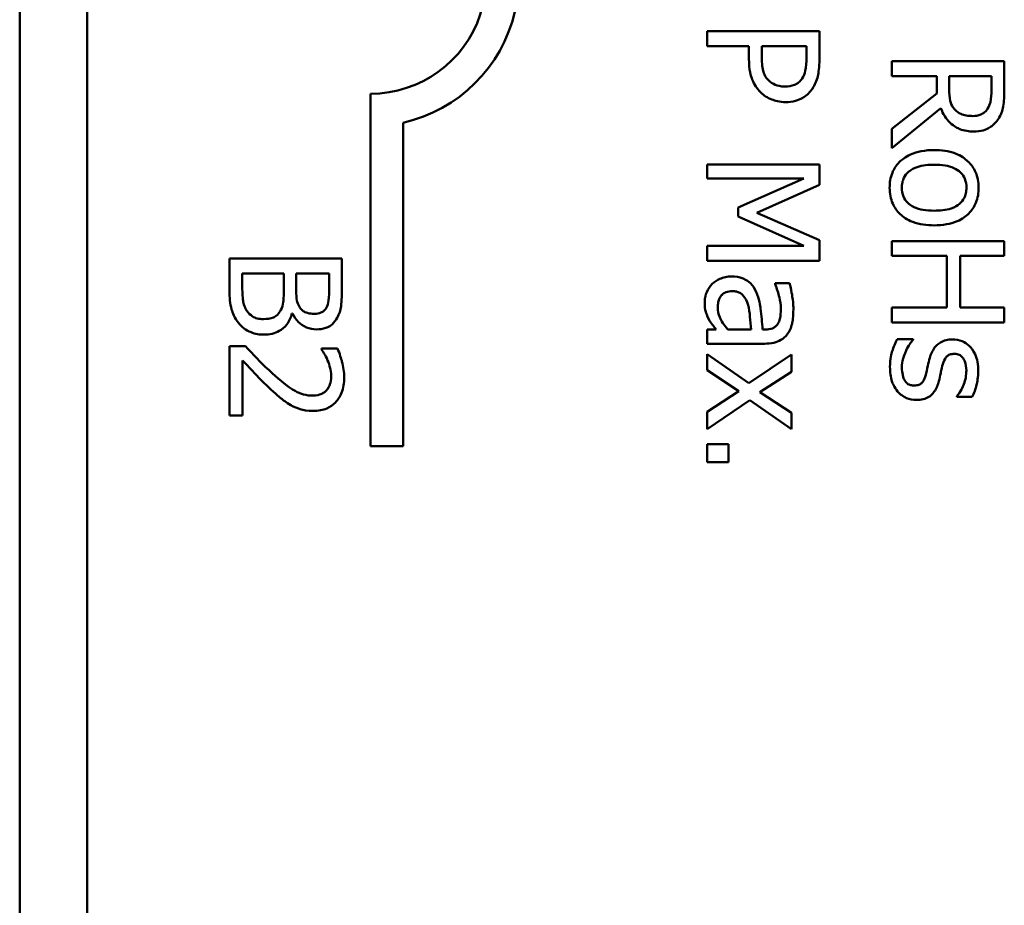
# Model space of a CAD drawing. Units: inches. Extents: x 1.5 to 64.5, y 0.7 to 50.2.
# Drawn here: x 37.5 to 38, y 29.2 to 29.7 of the extents above; entities that cross this region are included whole.
import ezdxf

# ---------------------------------------------------------------- set-up
doc = ezdxf.new("R2010")
doc.units = ezdxf.units.IN
doc.header["$LTSCALE"] = 3
doc.header["$MEASUREMENT"] = 0
doc.layers.add('Visible (ANSI)', color=7, linetype='Continuous', lineweight=50)

msp = doc.modelspace()

# ---------------------------------------------------------------- linework, layer by layer
at = {"layer": 'Visible (ANSI)'}
for p, q in [((37.48915925736959, 27.21978011069103), (37.48915925736959, 32.15978011069103)), ((37.5251592573696, 27.22578011069104), (37.52515925736959, 32.15378011069102)), ((37.91639484180968, 29.6615660379778), (37.85639484106814, 29.6615660379778)), ((37.85639484106814, 29.6615660379778), (37.85639484106814, 29.65359196980794)), ((37.91639484180968, 29.64649310424209), (37.91639484180968, 29.6615660379778)), ((37.85639484106814, 29.65359196980794), (37.87876112983727, 29.65359196980794)), ((37.87876112983727, 29.65359196980794), (37.87876112983727, 29.64683346081031)), ((37.88556826120178, 29.64814626471632), (37.88556826120178, 29.65359196980794)), ((37.88556826120178, 29.65359196980794), (37.90949046571138, 29.65359196980794)), ((37.90949046571138, 29.65359196980794), (37.90949046571138, 29.64697932791098)), ((38.01518326326407, 29.64542341217052), (37.95518326252253, 29.64542341217052)), ((37.95518326252253, 29.64542341217052), (37.95518326252253, 29.63744934400065)), ((38.01518326326407, 29.62996149949968), (38.01518326326407, 29.64542341217052)), ((37.95518326252253, 29.63744934400065), (37.97905684466523, 29.63744934400065)), ((37.97905684466523, 29.63744934400065), (37.97905684466523, 29.62830833902544)), ((37.98571810892908, 29.63044772316857), (37.98571810892908, 29.63744934400065)), ((37.98571810892908, 29.63744934400065), (38.00827888716577, 29.63744934400065)), ((38.00827888716577, 29.63744934400065), (38.00827888716577, 29.62952389819768)), ((37.6766592573696, 29.43978011069102), (37.6766592573696, 29.6281076483811)), ((37.97905684466523, 29.62830833902544), (37.95518326252253, 29.60934561593857)), ((37.95518326252253, 29.59898905179113), (37.98129347354215, 29.62033427085558)), ((37.69406897448075, 29.6126380803042), (37.69406897448075, 29.43978011069102)), ((37.95518326252253, 29.60934561593857), (37.95518326252253, 29.59898905179113)), ((37.91639484180968, 29.59028564811792), (37.85639484106814, 29.59028564811792)), ((37.85639484106814, 29.59028564811792), (37.85639484106814, 29.58284642598384)), ((37.91639484180968, 29.57939423793469), (37.91639484180968, 29.59028564811792)), ((37.85639484106814, 29.58284642598384), (37.90808041707159, 29.58284642598384)), ((37.90808041707159, 29.58284642598384), (37.87292644581054, 29.56733589094612)), ((37.88299127575665, 29.56441854893275), (37.91639484180968, 29.57939423793469)), ((37.87292644581054, 29.56733589094612), (37.87292644581054, 29.56247365425717)), ((37.91639484180968, 29.54992908359971), (37.88299127575665, 29.56441854893275)), ((37.87292644581054, 29.56247365425717), (37.90808041707159, 29.54681725211878)), ((37.90808041707159, 29.54681725211878), (37.85639484106814, 29.54681725211878)), ((37.85639484106814, 29.54681725211878), (37.85639484106814, 29.53884318394892)), ((37.91639484180968, 29.53884318394892), (37.91639484180968, 29.54992908359971)), ((38.01518326326407, 29.54944285993081), (37.95518326252253, 29.54944285993081)), ((37.95518326252253, 29.54944285993081), (37.95518326252253, 29.54146879176095)), ((38.01518326326407, 29.54146879176095), (38.01518326326407, 29.54944285993081)), ((37.66125426098323, 29.54012393270342), (37.60125426024169, 29.54012393270342)), ((37.60125426024169, 29.54012393270342), (37.60125426024169, 29.52291161482456)), ((37.66125426098323, 29.52422441873059), (37.66125426098323, 29.54012393270342)), ((37.85639484106814, 29.53884318394892), (37.91639484180968, 29.53884318394892)), ((37.95518326252253, 29.54146879176095), (37.98455117212374, 29.54146879176095)), ((37.98455117212374, 29.54146879176095), (37.98455117212374, 29.51385128736776)), ((37.99165003768959, 29.54146879176095), (38.01518326326407, 29.54146879176095)), ((37.99165003768959, 29.51385128736776), (37.99165003768959, 29.54146879176095)), ((37.60806139160621, 29.52568308973726), (37.60806139160621, 29.53214986453355)), ((37.60806139160621, 29.53214986453355), (37.63023319090778, 29.53214986453355)), ((37.63023319090778, 29.53214986453355), (37.63023319090778, 29.52310610429213)), ((37.63689445517163, 29.52310610429213), (37.63689445517163, 29.53214986453355)), ((37.63689445517163, 29.53214986453355), (37.65444712961871, 29.53214986453355)), ((37.65444712961871, 29.53214986453355), (37.65444712961871, 29.52451615293192)), ((37.89271574913453, 29.52683345932723), (37.89271574913453, 29.52639585802523)), ((37.90044670546996, 29.52683345932723), (37.89271574913453, 29.52683345932723)), ((37.63460920392783, 29.51065877836843), (37.63490093812916, 29.51065877836843)), ((37.98455117212374, 29.51385128736776), (37.95518326252253, 29.51385128736776)), ((37.95518326252253, 29.51385128736776), (37.95518326252253, 29.5058772191979)), ((38.01518326326407, 29.51385128736776), (37.99165003768959, 29.51385128736776)), ((38.01518326326407, 29.5058772191979), (38.01518326326407, 29.51385128736776)), ((37.95518326252253, 29.5058772191979), (38.01518326326407, 29.5058772191979)), ((37.8611598330233, 29.5021819193143), (37.85639484106814, 29.5021819193143)), ((37.85639484106814, 29.5021819193143), (37.85639484106814, 29.49459683007955)), ((37.8799766890095, 29.5021819193143), (37.86748074071893, 29.5021819193143)), ((37.88746453351047, 29.5021819193143), (37.88600586250379, 29.5021819193143)), ((37.85639484106814, 29.49459683007955), (37.88717279930914, 29.49459683007955)), ((37.96641502927398, 29.49707657079091), (37.95790611506834, 29.49707657079091)), ((37.96641502927398, 29.4966875918558), (37.96641502927398, 29.49707657079091)), ((37.60976317444734, 29.49320334865514), (37.60125426024169, 29.49320334865514)), ((37.60125426024169, 29.49320334865514), (37.60125426024169, 29.45620172745229)), ((37.65892038737253, 29.49193916711601), (37.6503628508, 29.49193916711601)), ((37.6503628508, 29.49193916711601), (37.6503628508, 29.49150156581401)), ((37.87871250747038, 29.47344610048265), (37.85639484106814, 29.48905388025416)), ((37.85639484106814, 29.48905388025416), (37.85639484106814, 29.48044772131473)), ((37.90141915280774, 29.48890801315349), (37.87871250747038, 29.47344610048265)), ((37.90141915280774, 29.47962114107761), (37.90141915280774, 29.48890801315349)), ((37.60820725870687, 29.45620172745229), (37.60820725870687, 29.48566688178728)), ((37.85639484106814, 29.48044772131473), (37.87331542474566, 29.46921595456327)), ((37.88464443623089, 29.46872973089439), (37.90141915280774, 29.47962114107761)), ((37.87331542474566, 29.46921595456327), (37.85639484106814, 29.45827592201316)), ((37.90141915280774, 29.45759520887671), (37.88464443623089, 29.46872973089439)), ((37.85639484106814, 29.44898904993728), (37.87919873113928, 29.464499584975)), ((37.87919873113928, 29.464499584975), (37.90141915280774, 29.44898904993728)), ((37.98989963248157, 29.46659034675125), (37.98989963248157, 29.46620136781613)), ((37.98989963248157, 29.46620136781613), (37.99801956775211, 29.46620136781613)), ((37.85639484106814, 29.45827592201316), (37.85639484106814, 29.44898904993728)), ((37.90141915280774, 29.44898904993728), (37.90141915280774, 29.45759520887671)), ((37.60125426024169, 29.45620172745229), (37.60820725870687, 29.45620172745229)), ((37.69406897448075, 29.43978011069102), (37.6766592573696, 29.43978011069102)), ((37.86786971965405, 29.44096635940053), (37.85639484106814, 29.44096635940053)), ((37.85639484106814, 29.44096635940053), (37.85639484106814, 29.43133913075642)), ((37.86786971965405, 29.43133913075643), (37.86786971965405, 29.44096635940053)), ((37.85639484106814, 29.43133913075643), (37.86786971965405, 29.43133913075643))]:
    msp.add_line(p, q, dxfattribs=at)
for radius, start, end in [(0.0790821794244877, 282.7176764823914, 51.04677082546231), (0.0616724623099225, 270, 53.55546897654529)]:
    msp.add_arc((37.6766592573696, 29.68978011069103), radius, start, end, dxfattribs=at)
for points, knots in [([(37.87876112983727, 29.64683346081031), (37.87876112983727, 29.64076293196938), (37.87982127174358, 29.63746591411715), (37.88159622670587, 29.63310331355114), (37.88306116210772, 29.63084597194001), (37.88498479279912, 29.62889180742811)], [-0.0358891390126329, -0.0358891390126329, -0.0358891390126329, -0.0358891390126329, -0.0208948041765047, -0.0208948041765047, 0, 0, 0, 0]), ([(37.88916631635161, 29.63535858222441), (37.88848296730929, 29.63600939083614), (37.88790841497252, 29.63674548499241), (37.8867952302553, 29.63869355824756), (37.88649103057657, 29.63973713324308), (37.88575086388962, 29.64258214894606), (37.88556826120178, 29.64541353383978), (37.88556826120178, 29.64814626471632)], [-0.0295650231972888, -0.0295650231972888, -0.0295650231972888, -0.0295650231972888, -0.0258884012649364, -0.0258884012649364, -0.0208234092792774, -0.0208234092792774, 0, 0, 0, 0]), ([(37.90949046571138, 29.64697932791098), (37.90949046571138, 29.64526149754003), (37.90941053330627, 29.64250796998655), (37.90854737291492, 29.63883240502815), (37.90801071503308, 29.63749065804356), (37.90720521446758, 29.63628240719531)], [-0.0287729310093117, -0.0287729310093117, -0.0287729310093117, -0.0287729310093117, -0.0110652823829984, -0.0110652823829984, 0, 0, 0, 0]), ([(37.91265091955919, 29.6307880797368), (37.91404282114484, 29.63279106006737), (37.91496446729325, 29.63502581956395), (37.91597878855856, 29.63936486053228), (37.91639484180968, 29.64221078167343), (37.91639484180968, 29.64649310424209)], [-0.0720868258666587, -0.0720868258666587, -0.0720868258666587, -0.0720868258666587, -0.0326312979731297, -0.0326312979731297, 0, 0, 0, 0]), ([(37.90720521446758, 29.63628240719531), (37.90668861918014, 29.63550751426415), (37.90607798353514, 29.63481339334926), (37.90464990191502, 29.63363630466439), (37.90387199339104, 29.63317996629703), (37.90145510111967, 29.63219080304382), (37.89975121118903, 29.63195501654215), (37.89806420949237, 29.63195501654215)], [-0.0270085927677433, -0.0270085927677433, -0.0270085927677433, -0.0270085927677433, -0.0198859476191764, -0.0198859476191764, -0.0128549529286162, -0.0128549529286162, 0, 0, 0, 0]), ([(37.89806420949237, 29.63195501654215), (37.89559589880695, 29.63195501654215), (37.89395624096933, 29.63239088411492), (37.8914307470132, 29.63343431543556), (37.89022374568079, 29.63430115289522), (37.88916631635161, 29.63535858222441)], [-0.0208192144352943, -0.0208192144352943, -0.0208192144352943, -0.0208192144352943, -0.011395183447191, -0.011395183447191, 0, 0, 0, 0]), ([(37.88498479279912, 29.62889180742811), (37.88580294049394, 29.62805729677939), (37.88670421070679, 29.62732360289648), (37.88870220160755, 29.62602163341605), (37.88978600779223, 29.62547390346), (37.8926972177267, 29.62432154952761), (37.89515499298877, 29.62364059180406), (37.89830732132682, 29.62364059180406)], [-0.0539346995683729, -0.0539346995683729, -0.0539346995683729, -0.0539346995683729, -0.0392752446482484, -0.0392752446482484, -0.0240207419358786, -0.0240207419358786, 0, 0, 0, 0]), ([(37.89830732132682, 29.62364059180406), (37.90011339291112, 29.62364059180406), (37.90193710539496, 29.62382555496743), (37.9048594769557, 29.62461286842745), (37.90636580439903, 29.62515829123194), (37.9098829047489, 29.62744666579502), (37.91141244290499, 29.62896989060615), (37.91265091955919, 29.6307880797368)], [-0.0545004988496645, -0.0545004988496645, -0.0545004988496645, -0.0545004988496645, -0.0319736683906459, -0.0319736683906459, -0.0167633698451075, -0.0167633698451075, 0, 0, 0, 0]), ([(37.98882994041001, 29.61960493535224), (37.98820308197647, 29.62023179378578), (37.9876765736492, 29.6209336447671), (37.98665081293727, 29.62283578356302), (37.98641692357279, 29.62383689292988), (37.98588048017535, 29.62626161708633), (37.98571810892908, 29.62838735268056), (37.98571810892908, 29.63044772316858)], [-0.0211407490605661, -0.0211407490605661, -0.0211407490605661, -0.0211407490605661, -0.0189088820035582, -0.0189088820035582, -0.0157000231186803, -0.0157000231186803, 0, 0, 0, 0]), ([(38.00827888716577, 29.62952389819768), (38.00827888716577, 29.62818103992211), (38.00822185417752, 29.62570083747208), (38.0074486245185, 29.62233482591047), (38.00696583537382, 29.62110339544427), (38.00623674775642, 29.61999391428735)], [-0.0263203764646975, -0.0263203764646975, -0.0263203764646975, -0.0263203764646975, -0.0101162988888044, -0.0101162988888044, 0, 0, 0, 0]), ([(38.01202280941626, 29.61469407629641), (38.01268494781223, 29.61571881429019), (38.01324898490764, 29.61679761050787), (38.01412511243088, 29.61903296390828), (38.01443658868544, 29.62016516057705), (38.01508189844579, 29.62417730386964), (38.01518326326407, 29.62707864460031), (38.01518326326407, 29.62996149949968)], [-0.0402623478293878, -0.0402623478293878, -0.0402623478293878, -0.0402623478293878, -0.0309654510013813, -0.0309654510013813, -0.0219673543332279, -0.0219673543332279, 0, 0, 0, 0]), ([(37.98129347354215, 29.62033427085558), (37.981845227627, 29.61885456671895), (37.98253439043306, 29.61743419200639), (37.98419903888667, 29.61484108052772), (37.98514280259424, 29.61368469125807), (37.98836698485658, 29.61060211921672), (37.99038626727845, 29.60965653274126), (37.99379919259793, 29.60826877330113), (37.99633777031047, 29.60788694493189), (37.99889477035612, 29.60788694493189)], [-0.037003268255964, -0.037003268255964, -0.037003268255964, -0.037003268255964, -0.0324225323002504, -0.0324225323002504, -0.0280655241610227, -0.0280655241610227, -0.0194843403478004, -0.0194843403478004, 0, 0, 0, 0]), ([(37.99826267958656, 29.61620136966998), (37.99713687349346, 29.61620136966998), (37.99599679212536, 29.61628251085208), (37.99377434746327, 29.61668689235974), (37.992840437986, 29.61698225824389), (37.990821345342, 29.61787727332382), (37.98974859750726, 29.61863223960221), (37.98882994041001, 29.61960493535224)], [-0.0234240343630455, -0.0234240343630455, -0.0234240343630455, -0.0234240343630455, -0.0168293139011267, -0.0168293139011267, -0.0101950584927201, -0.0101950584927201, 0, 0, 0, 0]), ([(38.00623674775642, 29.61999391428735), (38.00578121451677, 29.61931905022863), (38.00524568570812, 29.61871219938277), (38.00389153915919, 29.61759644225738), (38.00318209516762, 29.61723198300393), (38.0012189827849, 29.6164219662855), (37.99974418689482, 29.61620136966998), (37.99826267958656, 29.61620136966998)], [-0.0204079574819999, -0.0204079574819999, -0.0204079574819999, -0.0204079574819999, -0.0161762483574451, -0.0161762483574451, -0.0112890856890196, -0.0112890856890196, 0, 0, 0, 0]), ([(37.99889477035612, 29.60788694493189), (38.00057217627185, 29.60788694493189), (38.00227413908493, 29.60805992230886), (38.00504218592364, 29.6088331207193), (38.00637239362205, 29.60935812993645), (38.00953240945864, 29.61152598825683), (38.01091443639361, 29.61297873709469), (38.01202280941626, 29.61469407629641)], [-0.0483407188158061, -0.0483407188158061, -0.0483407188158061, -0.0483407188158061, -0.0292007827896371, -0.0292007827896371, -0.0155621208714876, -0.0155621208714876, 0, 0, 0, 0]), ([(37.97769541839234, 29.59801660445334), (37.97540550046802, 29.59801660445334), (37.97309339911489, 29.59784161559402), (37.96884026958311, 29.59703073210938), (37.96688059989556, 29.59644642293249), (37.96230235460014, 29.59436059198265), (37.9603898633856, 29.5928289811632), (37.95746887162139, 29.58988985510982), (37.95622702547004, 29.58802396664462), (37.95433011696158, 29.58336099019953), (37.9539190809834, 29.58063434376268), (37.9539190809834, 29.57788694456112)], [-0.0729876241427931, -0.0729876241427931, -0.0729876241427931, -0.0729876241427931, -0.0621503189393507, -0.0621503189393507, -0.0525009424229654, -0.0525009424229654, -0.0383477514277872, -0.0383477514277872, -0.0209351819158907, -0.0209351819158907, 0, 0, 0, 0]), ([(38.00147175580125, 29.57788694456112), (38.00147175580125, 29.57935440709995), (38.00134837816273, 29.58081999584613), (38.00080459310322, 29.5836103474177), (38.0004066768816, 29.58492111798486), (37.99889086658118, 29.5883855319178), (37.99751334528812, 29.5903054407706), (37.99427135478146, 29.59340276505108), (37.99215319510503, 29.59497655520744), (37.98548026677153, 29.59753522885755), (37.98153394901939, 29.59801660445334), (37.97769541839234, 29.59801660445334)], [-0.1179402644646261, -0.1179402644646261, -0.1179402644646261, -0.1179402644646261, -0.1001751336928163, -0.1001751336928163, -0.0835266446673058, -0.0835266446673058, -0.0543990242356889, -0.0543990242356889, -0.0292496033781452, -0.0292496033781452, 0, 0, 0, 0]), ([(37.96043447814659, 29.57788694456112), (37.96043447814659, 29.57884084032477), (37.96052075588972, 29.57979478593912), (37.96090848027698, 29.58159149782117), (37.96119094789236, 29.58242460050779), (37.96219213777985, 29.58443843456379), (37.96302750245968, 29.58548729116741), (37.9655488120001, 29.5876710138575), (37.96722140365079, 29.58844236812339), (37.97149721533227, 29.58989236289737), (37.97471121065493, 29.59018840338414), (37.97769541839234, 29.59018840338414)], [-0.0531282477000196, -0.0531282477000196, -0.0531282477000196, -0.0531282477000196, -0.0475247136359599, -0.0475247136359599, -0.0423317496601242, -0.0423317496601242, -0.0343147982788116, -0.0343147982788116, -0.0227396629590016, -0.0227396629590016, 0, 0, 0, 0]), ([(37.97769541839234, 29.59018840338414), (37.97965621130638, 29.59018840338414), (37.98168188350754, 29.59006759764963), (37.98520359627107, 29.58946926114561), (37.98680599860333, 29.58904676596631), (37.98966921199669, 29.58776977838557), (37.99087390004253, 29.58697125999621), (37.99286216612403, 29.5849709686643), (37.99359467044908, 29.58387015461248), (37.99471391406612, 29.58111834904591), (37.99495635863807, 29.57950866127519), (37.99495635863807, 29.57788694456112)], [-0.0601398441637323, -0.0601398441637323, -0.0601398441637323, -0.0601398441637323, -0.0456946526822173, -0.0456946526822173, -0.0338419523694955, -0.0338419523694955, -0.0226298989108631, -0.0226298989108631, -0.0123574813611904, -0.0123574813611904, 0, 0, 0, 0]), ([(37.9539190809834, 29.57788694456112), (37.9539190809834, 29.57638475823421), (37.95404464559653, 29.57488300033008), (37.95460147594948, 29.57203480759598), (37.95500819040466, 29.57070064366842), (37.9565308951444, 29.56725715883611), (37.95788718264712, 29.56537314325593), (37.96104073869078, 29.56238478296252), (37.96312464628794, 29.56082703424907), (37.96984692998127, 29.55827810848131), (37.97383538849347, 29.55780590703579), (37.97769541839234, 29.55780590703579)], [-0.1220535375478427, -0.1220535375478427, -0.1220535375478427, -0.1220535375478427, -0.1028484589792815, -0.1028484589792815, -0.0849532458715708, -0.0849532458715708, -0.0547160733468507, -0.0547160733468507, -0.0294134278293281, -0.0294134278293281, 0, 0, 0, 0]), ([(37.97769541839234, 29.56563410810499), (37.97573352424482, 29.56563410810499), (37.97370968928697, 29.56575778262729), (37.9701798014467, 29.56636847168293), (37.96857437926335, 29.56680012797989), (37.96532544469995, 29.56826886789251), (37.96421067849129, 29.56919098706494), (37.96251180331885, 29.57090439873884), (37.96178331326709, 29.57199591786921), (37.96067565203849, 29.57471207449558), (37.96043447814659, 29.5762919391053), (37.96043447814659, 29.57788694456112)], [-0.0456237924712961, -0.0456237924712961, -0.0456237924712961, -0.0456237924712961, -0.037354786250285, -0.037354786250285, -0.0305350245638318, -0.0305350245638318, -0.0223458718435335, -0.0223458718435335, -0.0121539415733666, -0.0121539415733666, 0, 0, 0, 0]), ([(37.97769541839234, 29.55780590703579), (37.97991296578006, 29.55780590703579), (37.98215689191456, 29.55796309224093), (37.98626848366672, 29.55869391577695), (37.988166601129, 29.55921955747419), (37.99277269115501, 29.56118267106303), (37.99474730703747, 29.56270114889044), (37.99786807727756, 29.56585759871949), (37.99913564132868, 29.56775086471494), (38.00105211519132, 29.57243746793095), (38.00147175580125, 29.57514613389597), (38.00147175580125, 29.57788694456112)], [-0.0767928391200103, -0.0767928391200103, -0.0767928391200103, -0.0767928391200103, -0.0650584873478532, -0.0650584873478532, -0.0547001264317166, -0.0547001264317166, -0.038573250117133, -0.038573250117133, -0.0208849772684107, -0.0208849772684107, 0, 0, 0, 0]), ([(37.99495635863807, 29.57788694456112), (37.99495635863807, 29.57690204873708), (37.99486693690723, 29.57591620678976), (37.9944626510161, 29.57406631180422), (37.99416859015162, 29.57321133991746), (37.99314325009997, 29.57119068983899), (37.99230523057712, 29.5701539689019), (37.99025030369592, 29.56840380669637), (37.98884628593284, 29.56752356308232), (37.98393316346087, 29.56591116680406), (37.98067616574405, 29.56563410810499), (37.97769541839234, 29.56563410810499)], [-0.0794027316483794, -0.0794027316483794, -0.0794027316483794, -0.0794027316483794, -0.06724459506865, -0.06724459506865, -0.0560300776007491, -0.0560300776007491, -0.0392763910993379, -0.0392763910993379, -0.0227132948200708, -0.0227132948200708, 0, 0, 0, 0]), ([(37.85911769361395, 29.52649310275901), (37.85784607916629, 29.52522148831135), (37.85686885126255, 29.52375230220848), (37.8556951586687, 29.52094089901857), (37.85513065952901, 29.51916912516738), (37.85513065952901, 29.51681725174802)], [-0.043740625097551, -0.043740625097551, -0.043740625097551, -0.043740625097551, -0.0179212754555614, -0.0179212754555614, 0, 0, 0, 0]), ([(37.86942563539451, 29.53048013684394), (37.86833868136771, 29.53048013684394), (37.8672617377513, 29.53037346577232), (37.86513970358834, 29.52992615059942), (37.86412855523329, 29.5295915934864), (37.86166036726181, 29.52850105826084), (37.86028696715231, 29.5276316059411), (37.85911769361395, 29.52649310275901)], [-0.0287319093723042, -0.0287319093723042, -0.0287319093723042, -0.0287319093723042, -0.02056411942224, -0.02056411942224, -0.0124357608655435, -0.0124357608655435, 0, 0, 0, 0]), ([(37.88260229682153, 29.52226295683963), (37.88185052979022, 29.52395925167952), (37.8808585891036, 29.52555019335465), (37.87881530119158, 29.52756584181443), (37.87758394884004, 29.52859841139217), (37.87366798667391, 29.53017514090323), (37.87154681853869, 29.53048013684394), (37.86942563539451, 29.53048013684394)], [-0.0614258864731973, -0.0614258864731973, -0.0614258864731973, -0.0614258864731973, -0.0321535155915099, -0.0321535155915099, -0.0161634155586825, -0.0161634155586825, 0, 0, 0, 0]), ([(37.89271574913453, 29.52639585802523), (37.89369052842949, 29.52410041000807), (37.89446706752644, 29.52173306109618), (37.89538203003254, 29.51755854466203), (37.89577895824856, 29.51528764558603), (37.89577895824856, 29.51312195186442)], [-0.0396274867905475, -0.0396274867905475, -0.0396274867905475, -0.0396274867905475, -0.0165025861586901, -0.0165025861586901, 0, 0, 0, 0]), ([(37.9024888448793, 29.51307332949753), (37.9024888448793, 29.51567983065016), (37.90223697251015, 29.51826621152963), (37.90161794868275, 29.52158830607), (37.90104613297544, 29.52468551076591), (37.90044670546996, 29.52683345932723)], [-0.0743068288077773, -0.0743068288077773, -0.0743068288077773, -0.0743068288077773, -0.0169927646261169, -0.0169927646261169, 0, 0, 0, 0]), ([(37.60125426024169, 29.52291161482457), (37.60125426024169, 29.51942033774594), (37.60152455952379, 29.51585090125185), (37.60293277389807, 29.5109833776538), (37.60395983409327, 29.50844634862726), (37.60611649693063, 29.50565067457882)], [-0.0676335239877094, -0.0676335239877094, -0.0676335239877094, -0.0676335239877094, -0.0269051700759434, -0.0269051700759434, 0, 0, 0, 0]), ([(37.61058975468446, 29.51206882700823), (37.61006586163702, 29.51285466657937), (37.60963815263918, 29.5136905461768), (37.60882273078169, 29.51582617485117), (37.60863055839323, 29.51690304003373), (37.60816649097729, 29.51978025801254), (37.60806139160621, 29.52284311100197), (37.60806139160621, 29.52568308973727)], [-0.0296658383981846, -0.0296658383981846, -0.0296658383981846, -0.0296658383981846, -0.0263502353331035, -0.0263502353331035, -0.021640637962943, -0.021640637962943, 0, 0, 0, 0]), ([(37.63023319090778, 29.52310610429213), (37.63023319090778, 29.51922141262454), (37.6300440053598, 29.51752278057202), (37.62975252714389, 29.51528811425002), (37.62934384150586, 29.51390347740417), (37.62867727516732, 29.51260367304401)], [-0.0171726856373634, -0.0171726856373634, -0.0171726856373634, -0.0171726856373634, -0.0111309449840463, -0.0111309449840463, 0, 0, 0, 0]), ([(37.6388879722141, 29.51391647695002), (37.63786162652554, 29.51551757622417), (37.63746753571457, 29.51674750206448), (37.63699909871704, 29.51888474586572), (37.63689445517163, 29.52085871396061), (37.63689445517163, 29.52310610429213)], [-0.0282132911614887, -0.0282132911614887, -0.0282132911614887, -0.0282132911614887, -0.0171251143261725, -0.0171251143261725, 0, 0, 0, 0]), ([(37.65444712961871, 29.52451615293192), (37.65444712961871, 29.52221819163538), (37.65445890609645, 29.51990752945777), (37.65399016477147, 29.51621473746548), (37.65357770033546, 29.51487289994361), (37.65289121387825, 29.51362474274869)], [-0.0283653478735759, -0.0283653478735759, -0.0283653478735759, -0.0283653478735759, -0.0108545824506716, -0.0108545824506716, 0, 0, 0, 0]), ([(37.65882314263875, 29.50847077185841), (37.65987747970775, 29.5103877483475), (37.66056151742932, 29.51242731635313), (37.66125125309646, 29.51778291094508), (37.66125426098323, 29.52101238683494), (37.66125426098323, 29.52422441873059)], [-0.041146679689529, -0.041146679689529, -0.041146679689529, -0.041146679689529, -0.0244756830448395, -0.0244756830448395, 0, 0, 0, 0]), ([(37.8621322803611, 29.51409439920221), (37.8621322803611, 29.51496913830182), (37.86219691128536, 29.51585904930789), (37.86250493061233, 29.51746210522957), (37.86272510323075, 29.51819354195923), (37.86348119629965, 29.51977833373494), (37.86398689271424, 29.52037675625779), (37.86500548048423, 29.52135247009608), (37.86570155426063, 29.52177712085017), (37.86757470332962, 29.52250124897457), (37.86878176658898, 29.52265193577474), (37.86996048143028, 29.52265193577474)], [-0.026965520406869, -0.026965520406869, -0.026965520406869, -0.026965520406869, -0.0230810584235862, -0.0230810584235862, -0.0197192106651827, -0.0197192106651827, -0.0152879534978226, -0.0152879534978226, -0.0089818070907218, -0.0089818070907218, 0, 0, 0, 0]), ([(37.86996048143028, 29.52265193577474), (37.87066275856451, 29.52265193577474), (37.87136964757001, 29.52258905742036), (37.87267227482909, 29.52229686961225), (37.87326665039282, 29.52208596790274), (37.87435566243487, 29.52149812276827), (37.87506096141126, 29.52101711411491), (37.876931177435, 29.51873615752756), (37.87764865976408, 29.51726649082666), (37.8781290390677, 29.51569893730956)], [-0.0444950520799146, -0.0444950520799146, -0.0444950520799146, -0.0444950520799146, -0.0329074277144291, -0.0329074277144291, -0.022472009628323, -0.022472009628323, -0.012493055194705, -0.012493055194705, 0, 0, 0, 0]), ([(37.88600586250379, 29.5021819193143), (37.88579538211981, 29.50588036034714), (37.88547723377325, 29.50964075556807), (37.88482828517422, 29.51473620382716), (37.88432277149755, 29.51853526170826), (37.88260229682153, 29.52226295683963)], [-0.1122782493452992, -0.1122782493452992, -0.1122782493452992, -0.1122782493452992, -0.0312844796650114, -0.0312844796650114, 0, 0, 0, 0]), ([(37.85513065952901, 29.51681725174802), (37.85513065952901, 29.5148251186865), (37.85527337861096, 29.51293588740013), (37.85586548291983, 29.5109536251487), (37.85628506418466, 29.50960250477415), (37.85731866603903, 29.50767624677281)], [-0.0561467478154016, -0.0561467478154016, -0.0561467478154016, -0.0561467478154016, -0.0166576802225557, -0.0166576802225557, 0, 0, 0, 0]), ([(37.8781290390677, 29.51569893730956), (37.87889248625346, 29.51317001850677), (37.87913650131734, 29.51084040832803), (37.87953638712849, 29.50686507291126), (37.87978342740242, 29.50434644931371), (37.8799766890095, 29.5021819193143)], [-0.0306424781199007, -0.0306424781199007, -0.0306424781199007, -0.0306424781199007, -0.0165593315468599, -0.0165593315468599, 0, 0, 0, 0]), ([(37.61934178072456, 29.50774143635507), (37.6182613874413, 29.50774143635507), (37.61714581972055, 29.50783305854439), (37.61505775388036, 29.50833686911208), (37.61427834706896, 29.50869753915764), (37.61240501322884, 29.50988158461512), (37.61141405243107, 29.5109198059069), (37.61058975468446, 29.51206882700823)], [-0.0230633705548028, -0.0230633705548028, -0.0230633705548028, -0.0230633705548028, -0.0168777739821427, -0.0168777739821427, -0.0107755429179605, -0.0107755429179605, 0, 0, 0, 0]), ([(37.62867727516732, 29.51260367304401), (37.62819047246539, 29.51169091797789), (37.62759463801926, 29.51080352753869), (37.62599886470179, 29.50920398318901), (37.62521741290466, 29.50882584676421), (37.62311860763192, 29.50796794046271), (37.6212427462829, 29.50774143635507), (37.61934178072456, 29.50774143635507)], [-0.023292220295207, -0.023292220295207, -0.023292220295207, -0.023292220295207, -0.0192566967093976, -0.0192566967093976, -0.0144853575546357, -0.0144853575546357, 0, 0, 0, 0]), ([(37.61968213729278, 29.49942701161699), (37.62115360668821, 29.49942701161699), (37.62262617852142, 29.49957212885199), (37.6253738254028, 29.50023599286025), (37.62662992021546, 29.50071805462616), (37.6292170584094, 29.50219536136927), (37.63063940284631, 29.50334369697337), (37.63316627953481, 29.50663167040266), (37.63404425389978, 29.50858729493227), (37.63460920392783, 29.51065877836843)], [-0.0581001843163402, -0.0581001843163402, -0.0581001843163402, -0.0581001843163402, -0.0442992102222592, -0.0442992102222592, -0.0315919484235312, -0.0315919484235312, -0.0163612103150599, -0.0163612103150599, 0, 0, 0, 0]), ([(37.63490093812916, 29.51065877836843), (37.63572757690881, 29.50894191321071), (37.63680070423715, 29.5073874437073), (37.6391377319824, 29.50514642232968), (37.64054048563451, 29.50405103927414), (37.64410911648148, 29.50256498889784), (37.64589579542608, 29.50224710889657), (37.64773724298797, 29.50224710889657)], [-0.0515169685063658, -0.0515169685063658, -0.0515169685063658, -0.0515169685063658, -0.029455513581376, -0.029455513581376, -0.0140318304215188, -0.0140318304215188, 0, 0, 0, 0]), ([(37.64661892854951, 29.51056153363466), (37.64537715606436, 29.51056153363466), (37.64406830799354, 29.51067112717171), (37.64181831822499, 29.51128784366633), (37.64114931920857, 29.51166153756843), (37.63995295566893, 29.51250601374717), (37.63936391857634, 29.51316289520982), (37.6388879722141, 29.51391647695002)], [-0.0161427114781251, -0.0161427114781251, -0.0161427114781251, -0.0161427114781251, -0.0111577059752645, -0.0111577059752645, -0.0067916832968791, -0.0067916832968791, 0, 0, 0, 0]), ([(37.65289121387825, 29.51362474274869), (37.65257367229178, 29.51307322315114), (37.65218306855372, 29.51257712080997), (37.65114697938702, 29.51166412435588), (37.65058669052982, 29.51137820840072), (37.64902118358639, 29.51073313604935), (37.64781720261709, 29.51056153363466), (37.64661892854951, 29.51056153363466)], [-0.0161124095375259, -0.0161124095375259, -0.0161124095375259, -0.0161124095375259, -0.0128948990641795, -0.0128948990641795, -0.0091308483948747, -0.0091308483948747, 0, 0, 0, 0]), ([(37.86748074071893, 29.5021819193143), (37.86546879881694, 29.50440789758884), (37.86395372867904, 29.50679499818879), (37.86245089159737, 29.51040842382152), (37.8621322803611, 29.51222507106335), (37.8621322803611, 29.51409439920221)], [-0.0298194409733664, -0.0298194409733664, -0.0298194409733664, -0.0298194409733664, -0.0142442804181475, -0.0142442804181475, 0, 0, 0, 0]), ([(37.89577895824856, 29.51312195186442), (37.89577895824856, 29.51144963569237), (37.89565684093496, 29.50936955397116), (37.89511246065216, 29.50694296832969), (37.89477997957254, 29.50604773058236), (37.89427166487499, 29.50524512842834)], [-0.0189552219769554, -0.0189552219769554, -0.0189552219769554, -0.0189552219769554, -0.007239216763221, -0.007239216763221, 0, 0, 0, 0]), ([(37.89913390156394, 29.49950768913538), (37.89976432038467, 29.50034824756302), (37.90029968239711, 29.5012454493738), (37.90118442478882, 29.50317058328169), (37.90152110070984, 29.50417976606951), (37.90205005363219, 29.50648952716377), (37.9024888448793, 29.50884703297969), (37.9024888448793, 29.51307332949753)], [-0.0846272923563025, -0.0846272923563025, -0.0846272923563025, -0.0846272923563025, -0.0586299686381727, -0.0586299686381727, -0.0322043794659353, -0.0322043794659353, 0, 0, 0, 0]), ([(37.60611649693063, 29.50565067457882), (37.606971913364, 29.5045721060324), (37.6079530090844, 29.50362253629942), (37.61004358460818, 29.50205798380783), (37.61132192555965, 29.50127447960924), (37.61496123417752, 29.49978568107816), (37.61731082680727, 29.49942701161699), (37.61968213729278, 29.49942701161699)], [-0.0432054649354617, -0.0432054649354617, -0.0432054649354617, -0.0432054649354617, -0.0299538600572141, -0.0299538600572141, -0.0180693858995472, -0.0180693858995472, 0, 0, 0, 0]), ([(37.64773724298797, 29.50224710889657), (37.64942138138017, 29.50224710889657), (37.65110615604882, 29.50246643552063), (37.65441352645094, 29.50361975245225), (37.65548192740189, 29.50442076098055), (37.65720277956113, 29.50587456029751), (37.65811276100605, 29.50711089844722), (37.65882314263875, 29.50847077185841)], [-0.0222312037053549, -0.0222312037053549, -0.0222312037053549, -0.0222312037053549, -0.0171616827036244, -0.0171616827036244, -0.0116909221626239, -0.0116909221626239, 0, 0, 0, 0]), ([(37.85731866603903, 29.50767624677281), (37.85785010555512, 29.50661336774064), (37.85853242114372, 29.50559751867641), (37.85990417779809, 29.50384167015882), (37.86054257140496, 29.50301963151063), (37.8611598330233, 29.5021819193143)], [-0.0169786191267366, -0.0169786191267366, -0.0169786191267366, -0.0169786191267366, -0.0079290983803202, -0.0079290983803202, 0, 0, 0, 0]), ([(37.89427166487499, 29.50524512842834), (37.89392367520779, 29.50469567105905), (37.89349921497307, 29.50421378756677), (37.89260837758056, 29.50348282236612), (37.89203247211821, 29.50308592575571), (37.89013580365941, 29.50233917265932), (37.88880959646981, 29.5021819193143), (37.88746453351047, 29.5021819193143)], [-0.0263468932577368, -0.0263468932577368, -0.0263468932577368, -0.0263468932577368, -0.0172614483335541, -0.0172614483335541, -0.0102493797501881, -0.0102493797501881, 0, 0, 0, 0]), ([(37.88717279930914, 29.49459683007955), (37.88879494136503, 29.49459683007955), (37.89045875437274, 29.49473089169206), (37.89339483426509, 29.49539816023674), (37.89468522787691, 29.49586971248645), (37.89716010654281, 29.49733415019612), (37.89824390345919, 29.49831321799481), (37.89913390156394, 29.49950768913538)], [-0.0342658741650439, -0.0342658741650439, -0.0342658741650439, -0.0342658741650439, -0.0219127691318994, -0.0219127691318994, -0.0113506235297041, -0.0113506235297041, 0, 0, 0, 0]), ([(37.95790611506834, 29.49707657079091), (37.95685202340877, 29.49508132586387), (37.95599601953361, 29.49273287032268), (37.9549823493145, 29.48946885221718), (37.95411357045097, 29.48656374041746), (37.95411357045097, 29.48214950415586)], [-0.098322475394957, -0.098322475394957, -0.098322475394957, -0.098322475394957, -0.0336364803133898, -0.0336364803133898, 0, 0, 0, 0]), ([(37.96276835175728, 29.49090153019596), (37.96330381840401, 29.49204895872466), (37.96397996973978, 29.49336031583762), (37.96525982844959, 29.49517906242524), (37.96582171738671, 29.4959459519967), (37.96641502927398, 29.4966875918558)], [-0.0169463685666598, -0.0169463685666598, -0.0169463685666598, -0.0169463685666598, -0.0072371897276135, -0.0072371897276135, 0, 0, 0, 0]), ([(37.987517136504, 29.49688208132335), (37.9863504257725, 29.49688208132335), (37.98518734716094, 29.49676037587932), (37.98299724492013, 29.49621070118867), (37.98199267789026, 29.49580973100763), (37.9795270749613, 29.49436864199915), (37.97856066838003, 29.49331692124112), (37.9767294487134, 29.49088204096505), (37.97592015569984, 29.48897045215778), (37.97536154478164, 29.48706036321169)], [-0.0334489763277407, -0.0334489763277407, -0.0334489763277407, -0.0334489763277407, -0.0281453680274488, -0.0281453680274488, -0.0231854478641421, -0.0231854478641421, -0.0151645388920782, -0.0151645388920782, 0, 0, 0, 0]), ([(38.0012772663337, 29.48010736474651), (38.0012772663337, 29.48169774133159), (38.00115141854946, 29.48329899520432), (38.00057401239082, 29.48626678107978), (38.00015660363672, 29.4876379841522), (37.99860723182303, 29.49101284045992), (37.99741911455848, 29.4924384086587), (37.99533554636889, 29.49447103549097), (37.9940653427367, 29.49533149167864), (37.99099830730177, 29.49659810469253), (37.9892758024668, 29.49688208132335), (37.987517136504, 29.49688208132335)], [-0.0492300601559296, -0.0492300601559296, -0.0492300601559296, -0.0492300601559296, -0.0420481568865728, -0.0420481568865728, -0.035578972501385, -0.035578972501385, -0.0252823215021824, -0.0252823215021824, -0.0134010346365807, -0.0134010346365807, 0, 0, 0, 0]), ([(37.62420401741349, 29.47871388332209), (37.62173087363013, 29.48096219585242), (37.61932234084894, 29.48327907229004), (37.61556056408711, 29.48711976744548), (37.61310114602689, 29.48964862567431), (37.60976317444734, 29.49320334865514)], [-0.0982249995943293, -0.0982249995943293, -0.0982249995943293, -0.0982249995943293, -0.0371572560204723, -0.0371572560204723, 0, 0, 0, 0]), ([(37.6503628508, 29.49150156581401), (37.65091054131675, 29.49071915079008), (37.65151962913958, 29.48975551252114), (37.65227597063946, 29.48852645758383), (37.65299636661755, 29.48734889461461), (37.65366917174848, 29.48566688178728)], [-0.0401629617907173, -0.0401629617907173, -0.0401629617907173, -0.0401629617907173, -0.013804264415185, -0.013804264415185, 0, 0, 0, 0]), ([(37.66251844252235, 29.47657449917896), (37.66251844252235, 29.47942040467198), (37.66206308617161, 29.48226214983911), (37.66101342436539, 29.4861823153603), (37.66011515015371, 29.48950185104241), (37.65892038737253, 29.49193916711601)], [-0.0691937031074022, -0.0691937031074022, -0.0691937031074022, -0.0691937031074022, -0.0206837285416945, -0.0206837285416945, 0, 0, 0, 0]), ([(37.96048310051348, 29.48185776995453), (37.96048310051348, 29.48349452159303), (37.96070552286069, 29.48510010157061), (37.9613150773509, 29.4871900026799), (37.96182128463865, 29.48895755032089), (37.96276835175728, 29.49090153019596)], [-0.0664002556075409, -0.0664002556075409, -0.0664002556075409, -0.0664002556075409, -0.0164775234532869, -0.0164775234532869, 0, 0, 0, 0]), ([(37.98207143141237, 29.48268435019164), (37.98242891915687, 29.48407458030912), (37.98290465999343, 29.48544472072706), (37.98376967245824, 29.48690932300798), (37.98410446683071, 29.48742370166776), (37.98498215009204, 29.48824778788488), (37.9854751971723, 29.48853766567561), (37.98682689933765, 29.48904684496163), (37.98772248836591, 29.48915112498794), (37.98858682857556, 29.48915112498794)], [-0.02993451816761, -0.02993451816761, -0.02993451816761, -0.02993451816761, -0.0157478389455478, -0.0157478389455478, -0.0109922988402592, -0.0109922988402592, -0.0065862723974923, -0.0065862723974923, 0, 0, 0, 0]), ([(37.98858682857556, 29.48915112498794), (37.98903385687086, 29.48915112498794), (37.98948101819497, 29.48911245764321), (37.99032511330164, 29.48893953110167), (37.99071828948718, 29.48881346527828), (37.99169354358851, 29.48835646068491), (37.99221257083698, 29.48796469707609), (37.99342034869838, 29.48663313355365), (37.99385512934467, 29.48562489380408), (37.9946772077895, 29.48356526371972), (37.99490773627119, 29.4819044283342), (37.99490773627119, 29.48025323184717)], [-0.02267092457377, -0.02267092457377, -0.02267092457377, -0.02267092457377, -0.0209748679649912, -0.0209748679649912, -0.0194021287813239, -0.0194021287813239, -0.0168889838371765, -0.0168889838371765, -0.0125821172311768, -0.0125821172311768, 0, 0, 0, 0]), ([(37.60820725870687, 29.48566688178728), (37.61033751704594, 29.48337584923394), (37.6130816614062, 29.48048438107486), (37.61717832111344, 29.47618513929418), (37.61968617184525, 29.47356021433152), (37.62376641611149, 29.46981599018132)], [-0.0877771973660672, -0.0877771973660672, -0.0877771973660672, -0.0877771973660672, -0.0421982966950637, -0.0421982966950637, 0, 0, 0, 0]), ([(37.65366917174848, 29.48566688178728), (37.65423194904268, 29.48430959537184), (37.65468170244841, 29.48291265830603), (37.65520141826336, 29.48078654815398), (37.65556544405717, 29.47919616912104), (37.65556544405717, 29.47715796758163)], [-0.0472529249528317, -0.0472529249528317, -0.0472529249528317, -0.0472529249528317, -0.015531095730276, -0.015531095730276, 0, 0, 0, 0]), ([(37.97536154478164, 29.48706036321169), (37.97497979783739, 29.48563748823767), (37.97464085948117, 29.48417481769874), (37.97425793701423, 29.48233678985744), (37.97387522758639, 29.48048899685495), (37.97351389483984, 29.47894042794116)], [-0.0562152228534867, -0.0562152228534867, -0.0562152228534867, -0.0562152228534867, -0.0121170628281284, -0.0121170628281284, 0, 0, 0, 0]), ([(37.64559785884484, 29.46685002580107), (37.64399014004017, 29.46685002580107), (37.64241000643793, 29.46705952491651), (37.63924940665661, 29.46790728996202), (37.63771855634943, 29.46854769183256), (37.63261302914385, 29.47137494614532), (37.62809336870151, 29.47517582827945), (37.62420401741349, 29.47871388332209)], [-0.0714924336002426, -0.0714924336002426, -0.0714924336002426, -0.0714924336002426, -0.0560517545985512, -0.0560517545985512, -0.0400647447570203, -0.0400647447570203, 0, 0, 0, 0]), ([(37.95411357045097, 29.48214950415586), (37.95411357045097, 29.47945445763646), (37.9543790436211, 29.4767586549696), (37.95552502462034, 29.4734273148555), (37.95632866962572, 29.47130398508587), (37.95819784926968, 29.46907008746261)], [-0.069481317113542, -0.069481317113542, -0.069481317113542, -0.069481317113542, -0.0221951792904894, -0.0221951792904894, 0, 0, 0, 0]), ([(37.96199039388705, 29.47495339385623), (37.9617302130708, 29.47532508073659), (37.96152981542943, 29.47577356721789), (37.96117090248986, 29.47677054760559), (37.96101525283207, 29.47739798078666), (37.96070503110838, 29.4789490894051), (37.96048310051348, 29.48034763296747), (37.96048310051348, 29.48185776995453)], [-0.0239827782783406, -0.0239827782783406, -0.0239827782783406, -0.0239827782783406, -0.0186549221650111, -0.0186549221650111, -0.0115072438413355, -0.0115072438413355, 0, 0, 0, 0]), ([(37.97351389483984, 29.47894042794116), (37.97317069526807, 29.47754956651874), (37.97272147306846, 29.47615634362554), (37.97170800675186, 29.47428033642785), (37.97132908688023, 29.4738506557533), (37.97064297060352, 29.47319415854799), (37.97015237255858, 29.47289551330722), (37.96883048331352, 29.47238524430121), (37.96797710110535, 29.47227916367731), (37.96714436477733, 29.47227916367731)], [-0.0175861914522382, -0.0175861914522382, -0.0175861914522382, -0.0175861914522382, -0.0135740797987923, -0.0135740797987923, -0.0107865108035256, -0.0107865108035256, -0.0063454508195821, -0.0063454508195821, 0, 0, 0, 0]), ([(37.98022378147058, 29.47456441492111), (37.98056336223804, 29.47601535092753), (37.98089093013637, 29.47748177873049), (37.98129502456129, 29.47941245209401), (37.98162375526087, 29.48099312917486), (37.98207143141237, 29.48268435019164)], [-0.0545262781294362, -0.0545262781294362, -0.0545262781294362, -0.0545262781294362, -0.0133309552658641, -0.0133309552658641, 0, 0, 0, 0]), ([(37.99490773627119, 29.48025323184717), (37.99490773627119, 29.47777455482409), (37.99444441907164, 29.47537665776442), (37.99293681799792, 29.4713746621869), (37.99186678535542, 29.46904928784356), (37.98989963248157, 29.46659034675125)], [-0.0570764616063564, -0.0570764616063564, -0.0570764616063564, -0.0570764616063564, -0.0239952356872556, -0.0239952356872556, 0, 0, 0, 0]), ([(37.99801956775211, 29.46620136781613), (37.99908748024792, 29.46815306996364), (37.99982797914254, 29.47041373718496), (38.00071222984121, 29.47404381900053), (38.0012772663337, 29.47672633604001), (38.0012772663337, 29.48010736474651)], [-0.0634951791375256, -0.0634951791375256, -0.0634951791375256, -0.0634951791375256, -0.0257634387435243, -0.0257634387435243, 0, 0, 0, 0]), ([(37.64603546014684, 29.45868146816365), (37.64731903921922, 29.45868146816365), (37.64860526310786, 29.45878328646368), (37.65102958228438, 29.45923869548517), (37.65216281261579, 29.45957029266446), (37.65501694577685, 29.46079475638549), (37.65656683638856, 29.46186791483665), (37.65896663086915, 29.46434574658071), (37.66020203581788, 29.46595288064289), (37.66214790329097, 29.47092047403211), (37.66251844252235, 29.47377138963171), (37.66251844252235, 29.47657449917896)], [-0.0959953968719977, -0.0959953968719977, -0.0959953968719977, -0.0959953968719977, -0.0798006493860214, -0.0798006493860214, -0.0648758660382785, -0.0648758660382785, -0.0406209224374035, -0.0406209224374035, -0.021359694750023, -0.021359694750023, 0, 0, 0, 0]), ([(37.65556544405717, 29.47715796758163), (37.65556544405717, 29.47523352213544), (37.65523274245765, 29.47387970643819), (37.65452619932111, 29.47180487015125), (37.65393767695058, 29.47074787761727), (37.65313432571269, 29.46981599018132)], [-0.0167018995279284, -0.0167018995279284, -0.0167018995279284, -0.0167018995279284, -0.0093753483871181, -0.0093753483871181, 0, 0, 0, 0]), ([(37.96714436477733, 29.47227916367731), (37.96647720444409, 29.47227916367731), (37.96575236496956, 29.47232526608432), (37.96443456532774, 29.47262851194189), (37.96403783476557, 29.47284536903181), (37.96302841544793, 29.4735507159004), (37.9624536037765, 29.47424638928813), (37.96199039388705, 29.47495339385623)], [-0.0122233121997441, -0.0122233121997441, -0.0122233121997441, -0.0122233121997441, -0.009362769097944, -0.009362769097944, -0.0064406756254543, -0.0064406756254543, 0, 0, 0, 0]), ([(37.96816543448201, 29.46454820734189), (37.96941894329243, 29.46454820734189), (37.97068829468151, 29.46466700526364), (37.97297847562017, 29.46523797250737), (37.97400219458054, 29.46564698866346), (37.97556044578474, 29.46662871375664), (37.97668720219661, 29.46744262944858), (37.97896237363141, 29.47065131710027), (37.97972364329506, 29.47260233438638), (37.98022378147058, 29.47456441492111)], [-0.0765307632538541, -0.0765307632538541, -0.0765307632538541, -0.0765307632538541, -0.0517792750880238, -0.0517792750880238, -0.0299418947259683, -0.0299418947259683, -0.0154291325151681, -0.0154291325151681, 0, 0, 0, 0]), ([(37.62376641611149, 29.46981599018132), (37.62540199574497, 29.46827662111452), (37.6270869788351, 29.46679200793794), (37.62957065691447, 29.46475351743883), (37.63147118607487, 29.46321249378362), (37.63402573552515, 29.46179329964458)], [-0.0739869809836557, -0.0739869809836557, -0.0739869809836557, -0.0739869809836557, -0.0222679228816879, -0.0222679228816879, 0, 0, 0, 0]), ([(37.65313432571269, 29.46981599018132), (37.65272480617177, 29.46934094751386), (37.65226165042544, 29.46892471107157), (37.65121075670921, 29.46818580142734), (37.65063074395751, 29.46787752202033), (37.64927117586385, 29.46731975049472), (37.6478672209468, 29.46685002580107), (37.64559785884484, 29.46685002580107)], [-0.0446470660626821, -0.0446470660626821, -0.0446470660626821, -0.0446470660626821, -0.0312921733069226, -0.0312921733069226, -0.0172925392169172, -0.0172925392169172, 0, 0, 0, 0]), ([(37.95819784926968, 29.46907008746261), (37.95884686828633, 29.46830457785322), (37.95957125698177, 29.46761682559693), (37.9613281759763, 29.46632163075956), (37.96222087073599, 29.46587563155755), (37.96460674016673, 29.46487856103832), (37.96635411807545, 29.46454820734189), (37.96816543448201, 29.46454820734189)], [-0.0247272821708551, -0.0247272821708551, -0.0247272821708551, -0.0247272821708551, -0.0197039423307338, -0.0197039423307338, -0.0138022310180107, -0.0138022310180107, 0, 0, 0, 0]), ([(37.63402573552515, 29.46179329964458), (37.63575598223901, 29.46079508038658), (37.63759586973151, 29.46004429897924), (37.64055430725413, 29.45921981639097), (37.64272524528565, 29.45868146816365), (37.64603546014684, 29.45868146816365)], [-0.0721523422392856, -0.0721523422392856, -0.0721523422392856, -0.0721523422392856, -0.0252238372422643, -0.0252238372422643, 0, 0, 0, 0])]:
    msp.add_open_spline(points, degree=3, knots=knots, dxfattribs=at)

doc.saveas('drawing.dxf')
